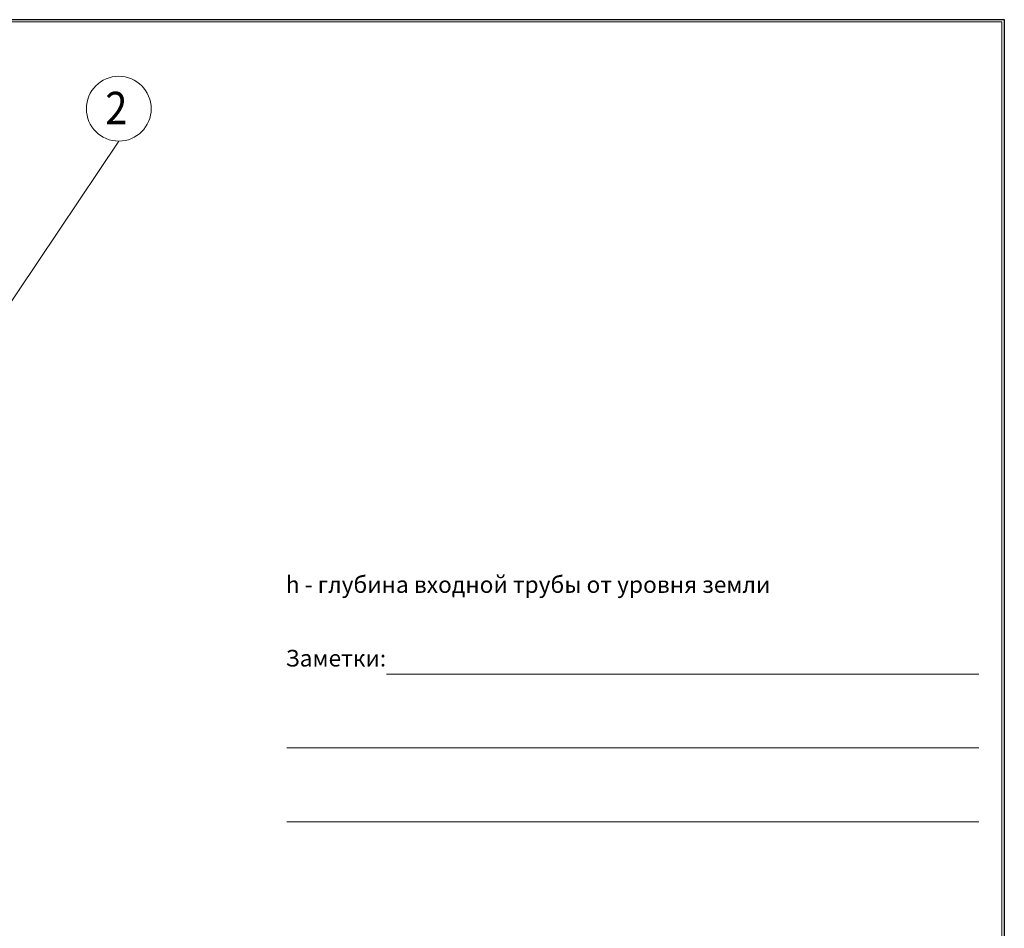
# Model space of a CAD drawing. Extents: x 0 to 5725, y 992 to 4959.
# Drawn here: x 3599 to 5725, y 2997 to 4959 of the extents above; entities that cross this region are included whole.
import ezdxf
from ezdxf.enums import TextEntityAlignment as Align

# ---------------------------------------------------------------- set-up
doc = ezdxf.new("R2010")
doc.units = 0
doc.header["$LTSCALE"] = 125
doc.layers.get('0').update_dxf_attribs({"linetype": 'CONTINUOUS', "lineweight": 15})
doc.layers.get('DEFPOINTS').update_dxf_attribs({"linetype": 'CONTINUOUS'})
doc.layers.add('3', color=3, linetype='CONTINUOUS', lineweight=30)
doc.layers.add('4', color=4, linetype='CONTINUOUS', lineweight=15)
doc.styles.add('ЕСКД', font='romans.shx', dxfattribs={"width": 0.9, "oblique": 10, "height": 3.5})
doc.styles.add('стиль1', font='arial.ttf')

msp = doc.modelspace()

# ---------------------------------------------------------------- linework, layer by layer
for p, q in [((5720.2, 4954.3), (290.4, 4954.3)), ((5720.2, 996.9), (5720.2, 4954.3)), ((4390.7, 3545.8), (5670.3, 3545.8)), ((4175.9, 3386.3), (5670.3, 3386.3)), ((4175.9, 3226.8), (5670.3, 3226.8))]:
    msp.add_line(p, q)
at = {"layer": '4'}
msp.add_line((3812.6, 4696.9), (3254.4, 3864.9), dxfattribs=at)
msp.add_circle((3812.6, 4766.9), 70, dxfattribs=at)
at = {"layer": 'DEFPOINTS'}
for p, q in [((0, 4959.3), (5725.2, 4959.3)), ((5725.2, 4959.3), (5725.2, 991.9))]:
    msp.add_line(p, q, dxfattribs=at)

# ---------------------------------------------------------------- texts
at = {"color": 0, "style": 'стиль1', "oblique": 10}
for s, p in [('h - глубина входной трубы от уровня земли ', (4173.4, 3721.1)), ('Заметки:', (4172.9, 3562))]:
    msp.add_text(s, height=36, dxfattribs=at).set_placement(p)
at = {"layer": '3', "style": 'ЕСКД', "oblique": 10, "width": 0.9}
msp.add_text('2', height=70, dxfattribs=at).set_placement((3807.4, 4733.5), align=Align.CENTER)

doc.saveas('drawing.dxf')
